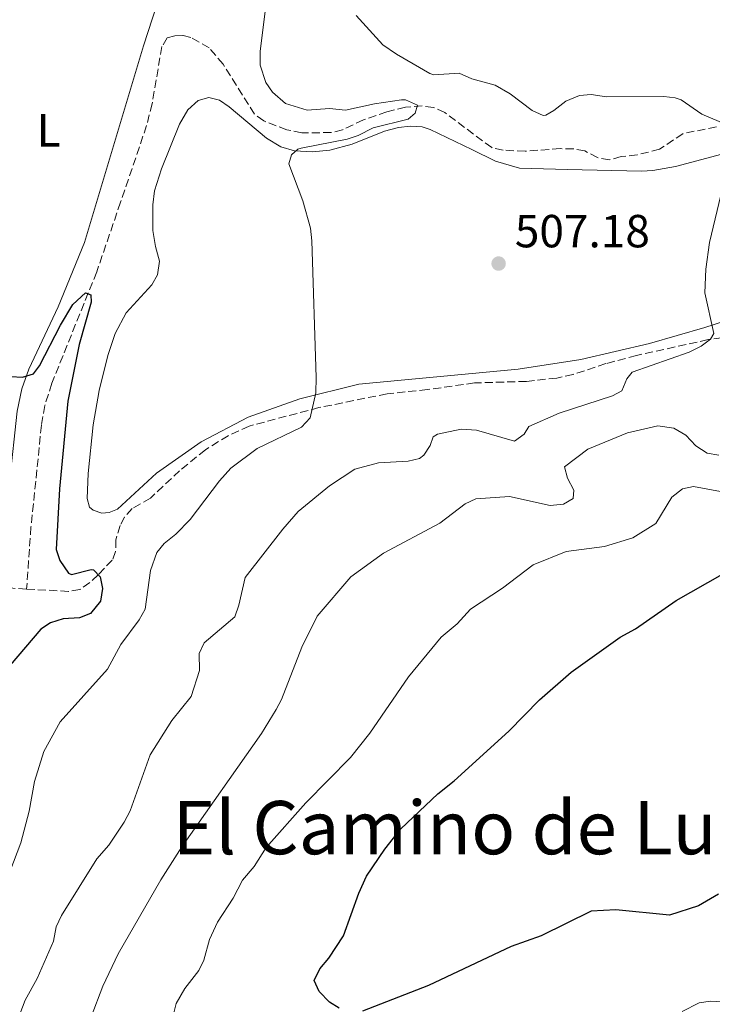
# Model space of a CAD drawing. Units: metres. Extents: x 638150 to 641608, y 4729815 to 4732196.
# Drawn here: x 639220 to 639370, y 4731328 to 4731541 of the extents above; entities that cross this region are included whole.
import ezdxf
from ezdxf.enums import TextEntityAlignment as Align

# ---------------------------------------------------------------- set-up
doc = ezdxf.new("R2010")
doc.units = ezdxf.units.M
doc.header["$MEASUREMENT"] = 0
doc.linetypes.add('DGN Style 3', pattern=[2.435890702152634, 1.739921930109024, -0.6959687720436097])
doc.linetypes.add('DGN Style 7', pattern=[3.4798438602180486, 1.565929737098122, -0.6959687720436097, 0.5219765790327072, -0.6959687720436097])
for name, color, linetype, lineweight in [('Barranco lineal', 142, 'DGN Style 3', 13), ('Cota de punto acotado terreno', 7, 'Continuous', 0), ('Curva de nivel directora', 30, 'Continuous', 30), ('Curva de nivel intermedia', 30, 'Continuous', 0), ('Etiqueta de uso rústico', 92, 'Continuous', 0), ('Línea de cambio de uso (parcela vista)', 92, 'Continuous', 0), ('Línea eléctrica', 6, 'DGN Style 7', 0), ('Punto acotado terreno (símbolo)', 7, 'Continuous', 0), ('Texto de Área (paraje) menor', 7, 'Continuous', 0)]:
    doc.layers.add(name, color=color, linetype=linetype, lineweight=lineweight)
doc.styles.add('Style-Arial', font='arial.ttf')

# ---------------------------------------------------------------- blocks, each defined once
blk = doc.blocks.new('5PATER')
at = {"layer": 'Punto acotado terreno (símbolo)', "linetype": 'Continuous', "lineweight": 0}
h = blk.add_hatch(color=51, dxfattribs=at)
edge = h.paths.add_edge_path()
edge.add_ellipse((0, 0), major_axis=(-0.1095731443231308, -0.1110710700762829), ratio=0.9994222409660317, start_angle=0, end_angle=360)

msp = doc.modelspace()

# ---------------------------------------------------------------- linework, layer by layer
at = {"layer": 'Barranco lineal', "color": 142, "linetype": 'DGN Style 3', "lineweight": 13}
for points in [[(639370.7800000003, 4731517.51, 509.8699999999953), (639363.54, 4731516.02, 509.6300000000047), (639358.5099999999, 4731512.640000001, 508.8099999999977), (639353.6799999997, 4731511.439999999, 508.3500000000058), (639350.2199999997, 4731511.07, 507.9900000000052), (639347.6900000004, 4731510.359999999, 507.5299999999989), (639345.1299999999, 4731510.84, 507.2899999999936), (639342.4100000003, 4731512.289999999, 506.9400000000023), (639339.9299999997, 4731512.730000001, 506.8300000000018), (639337.0899999999, 4731512.789999999, 506.7100000000065), (639329.5099999999, 4731512.230000001, 506.2299999999959), (639324.7400000002, 4731512.460000001, 505.8500000000058), (639322.2800000003, 4731513, 505.7100000000065), (639312.1600000003, 4731520.600000001, 505.3000000000029), (639309.7199999997, 4731521.66, 505.2400000000052), (639307.2699999996, 4731522.01, 505.1499999999942), (639303.6699999999, 4731521.720000001, 504.7200000000012), (639299.6500000004, 4731520.75, 504.3699999999953), (639294.5800000001, 4731519.02, 504.0200000000041), (639290.0800000001, 4731516.850000001, 503.7799999999989), (639287.6200000001, 4731516.26, 503.7799999999989), (639281.2800000003, 4731516.199999999, 503.6999999999971), (639278.04, 4731516.859999999, 503.6300000000047), (639273.0800000001, 4731518.77, 503.3399999999965), (639271.0700000003, 4731520.24, 503.1100000000006), (639264.29, 4731531.02, 502.2299999999959), (639261.2800000003, 4731534.550000001, 502.0500000000029), (639257.3499999996, 4731536.800000001, 502.0299999999989), (639255.6200000001, 4731537.220000001, 502.0299999999989), (639253.9000000004, 4731537.109999999, 501.9100000000035), (639252.2599999999, 4731536.710000001, 501.9100000000035), (639251.0899999999, 4731534.82, 501.7899999999936), (639248.9699999997, 4731522.470000001, 501.4799999999959), (639247.79, 4731517.76, 501.320000000007), (639242.1799999997, 4731501.210000001, 500.4199999999983), (639237.0199999996, 4731486.17, 500.0599999999977), (639227.3399999999, 4731462.119999999, 498.8699999999953), (639225.8200000003, 4731457.350000001, 498.6100000000006), (639225.0999999996, 4731453.100000001, 498.3999999999942), (639222.8300000001, 4731431.15, 497.3699999999953), (639221.8799999999, 4731417.699999999, 497.4799999999959)], [(639374.3399999999, 4731472.26, 510.4799999999959), (639368.9900000002, 4731471.550000001, 510.0399999999936), (639353.5499999998, 4731468.130000001, 509.3399999999965), (639346.9100000003, 4731466.369999999, 508.9900000000052), (639339.8399999999, 4731464.050000001, 508.1399999999995), (639336.3399999999, 4731463.24, 507.8899999999995), (639329.8200000003, 4731462.550000001, 507.4700000000012), (639318.5999999996, 4731462.210000001, 506.7700000000041), (639308.4299999997, 4731460.76, 506.0599999999977), (639299.6900000004, 4731459.859999999, 505.8300000000018), (639284.9900000002, 4731456.869999999, 505.1100000000006), (639269.9199999999, 4731452.9, 503.7200000000012), (639265.4100000003, 4731450.800000001, 503.3099999999977), (639260.4699999997, 4731447.779999999, 503.0899999999965), (639254.9199999999, 4731443.25, 502.8000000000029), (639248.6200000001, 4731437.32, 502.320000000007), (639244.6900000004, 4731435.08, 501.8500000000058), (639243.04, 4731433.199999999, 501.7799999999989), (639242.0599999997, 4731431.439999999, 501.6199999999953), (639241.1399999997, 4731428.350000001, 501.0299999999989), (639241.1100000005, 4731425.810000001, 500.570000000007), (639240.3899999997, 4731423.92, 500.2100000000065), (639237.2999999998, 4731420.800000001, 499.9799999999959), (639235.5599999997, 4731419.09, 499.4199999999983), (639233.3899999997, 4731417.58, 498.8099999999977), (639230.9299999997, 4731417.199999999, 498.4499999999971), (639221.8799999999, 4731417.699999999, 497.4799999999959)], [(639221.8799999999, 4731417.699999999, 497.4799999999959), (639218.9299999997, 4731417.859999999, 497.1699999999983), (639214.0599999997, 4731419, 496.9900000000052), (639199.6399999997, 4731423.640000001, 496.4900000000052), (639180.3700000001, 4731428.199999999, 495.2400000000052)]]:
    msp.add_polyline3d(points, dxfattribs=at)
at = {"layer": 'Curva de nivel directora', "color": 30, "linetype": 'Continuous', "lineweight": 30, "flags": 128}
for points, elevation in [([(639218.4699999995, 4731463.610000002), (639220.9999999997, 4731463.460000002), (639223.3899999991, 4731464.190000001), (639224.699999999, 4731465.870000001), (639229.2299999996, 4731474.660000003), (639231.8899999994, 4731479.11), (639234.5999999985, 4731481.670000002), (639235.7599999986, 4731481.230000001), (639235.7899999998, 4731479.630000001), (639233.2599999997, 4731470.529999999), (639230.8199999988, 4731458.300000001), (639228.9999999994, 4731439.350000001), (639228.2899999986, 4731426.230000002), (639229.0300000008, 4731423.869999999), (639230.9399999996, 4731421.130000002), (639231.5699999998, 4731420.860000002), (639235.8199999989, 4731421.940000001), (639236.3199999996, 4731421.880000004), (639237.7599999991, 4731420.310000001), (639238.2799999998, 4731417.850000001), (639237.8399999995, 4731415.080000001), (639235.649999999, 4731412.41), (639233.32, 4731411.480000001), (639229.7699999983, 4731411.280000002), (639227.0700000004, 4731410.380000004), (639224.9499999993, 4731409.060000001), (639218.3399999999, 4731401.25)], 500.0000000000003), ([(639289.3699999994, 4731327.210000002), (639287.2500000005, 4731328.53), (639285.0399999998, 4731330.810000001), (639283.9800000003, 4731333.160000001), (639285.1799999984, 4731335.680000001), (639287.1599999988, 4731338.029999999), (639290.3199999994, 4731342.869999999), (639293.6099999995, 4731352.08), (639295.23, 4731355.689999999), (639299.1900000008, 4731361.539999999), (639302.6500000008, 4731365.930000001), (639310.6599999995, 4731373.5), (639314.209999999, 4731376.330000003), (639326.0099999985, 4731387.020000001), (639332.6299999991, 4731393.800000002), (639339.4199999997, 4731399.760000001), (639349.9999999986, 4731407.289999999), (639353.3400000003, 4731409.130000001), (639362.0700000009, 4731415.210000001), (639372.0699999989, 4731420.930000001)], 525.0000000000001), ([(639371.2599999997, 4731351.850000001), (639366.9599999993, 4731349.330000001), (639360.6299999993, 4731347.33), (639349.0699999989, 4731348.470000001), (639343.7600000004, 4731348.160000003), (639332.989999999, 4731342.820000002), (639326.5199999983, 4731340.52), (639308.61, 4731332.12), (639294.4000000008, 4731326.550000002)], 525.0000000000001)]:
    msp.add_lwpolyline(points, dxfattribs=dict(at, elevation=elevation))
at = {"layer": 'Curva de nivel intermedia', "color": 30, "linetype": 'Continuous', "lineweight": 0, "flags": 128}
for points, elevation in [([(639273.5100000007, 4731543.579999999), (639272.3000000016, 4731533.800000001), (639272.2800000014, 4731530.800000001), (639273.5399999998, 4731527.079999999), (639275.0000000016, 4731525.01), (639277.7400000021, 4731522.510000001), (639282.4400000003, 4731521.09), (639287.2999999997, 4731521.480000001), (639290.7199999995, 4731521.08), (639296.9900000015, 4731522.470000001), (639302.8400000008, 4731523.3), (639303.7100000003, 4731523.330000001), (639306.2800000008, 4731522.180000001), (639305.7900000013, 4731520.449999999), (639304.24, 4731519.150000001), (639296.7099999997, 4731517.249999999), (639293.4800000021, 4731515.609999998), (639291.0599999991, 4731514.819999999), (639281.1600000019, 4731512.91), (639280.4600000001, 4731512.67), (639279.0499999997, 4731511.439999999), (639278.4900000007, 4731509.49), (639281.5500000007, 4731501.529999998), (639283.1700000013, 4731495.63), (639283.4800000018, 4731492.850000001), (639284.3800000005, 4731463.380000001), (639284.290000001, 4731460.079999999), (639283.0700000006, 4731454.670000001), (639281.1999999997, 4731452.649999999), (639271.6700000013, 4731448.029999999)], 505), ([(639293.0300000006, 4731541.519999999), (639298.7599999993, 4731535.199999999), (639301.7300000021, 4731533.149999999), (639308.9500000018, 4731528.999999999), (639309.7800000011, 4731528.710000001), (639315.2400000016, 4731529.109999998), (639317.9599999996, 4731527.88), (639323.0600000003, 4731526.46), (639326.3000000013, 4731524.600000001), (639331.030000001, 4731520.99), (639333.4100000013, 4731519.929999999), (639333.9700000002, 4731519.989999999), (639335.6800000002, 4731520.999999999), (639338.2599999995, 4731523.069999999), (639341.2400000012, 4731524.24), (639343.7400000001, 4731524.5), (639347.0599999994, 4731523.970000001), (639359.4400000002, 4731524.029999998), (639361.9200000011, 4731523.78), (639363.2000000018, 4731523.349999999), (639367.67, 4731520.21), (639373.2600000004, 4731517.83)], 510), ([(639371.7699999993, 4731502.749999999), (639369.3200000018, 4731492.539999999), (639368.5100000005, 4731486.789999999), (639368.2700000012, 4731481.630000001), (639370.2200000003, 4731472.909999999), (639369.4900000016, 4731471.630000001), (639367.5000000001, 4731470.109999998), (639364.9400000009, 4731468.849999998), (639352.6100000016, 4731464.519999999), (639351.4400000004, 4731463.07), (639350.3600000008, 4731460.509999999), (639348.3600000005, 4731459.429999999), (639336.8200000002, 4731455.689999999), (639330.270000001, 4731452.819999999), (639329.320000001, 4731451.159999999), (639327.2200000001, 4731449.63), (639318.9699999999, 4731452.02), (639315.6799999997, 4731452.189999999), (639310.5700000002, 4731451.179999999), (639309.6400000004, 4731450.59), (639309.0000000009, 4731448.699999998), (639307.6200000019, 4731446.579999999), (639306.7200000011, 4731445.88), (639304.2800000003, 4731445.34), (639297.8200000006, 4731444.99), (639292.7700000014, 4731443.589999998), (639287.2800000017, 4731440.01), (639280.4800000001, 4731434.429999999), (639277.190000002, 4731430.66), (639269.0400000004, 4731420.220000001), (639267.7300000006, 4731414.210000002), (639266.8000000007, 4731411.719999999), (639260.2300000016, 4731406.06), (639259.140000001, 4731403.789999999), (639259.2100000001, 4731400.13), (639257.4300000009, 4731394.49), (639253.250000001, 4731389.31), (639248.5700000006, 4731381.92), (639244.2300000021, 4731369.83), (639242.92, 4731367.409999999), (639239.6299999999, 4731362.440000001), (639237.0700000006, 4731359.449999999), (639229.4199999997, 4731347.25), (639228.2599999995, 4731344.76), (639227.7200000009, 4731341.680000001), (639224.1900000015, 4731333.609999998), (639221.5700000018, 4731328.92), (639220.4299999997, 4731325.899999999)], 510), ([(639371.290000001, 4731446.600000001), (639368.800000001, 4731447.010000001), (639366.3800000004, 4731448.609999998), (639364.1699999997, 4731450.899999999), (639361.5900000003, 4731452.42), (639358.1400000014, 4731452.960000001), (639351.57, 4731451.430000001), (639343.0100000014, 4731447.9), (639338.0300000014, 4731444.06), (639338.6399999994, 4731441.609999998), (639340.030000002, 4731439.02), (639339.8399999997, 4731437.220000001), (639337.760000001, 4731436.060000001), (639334.9200000003, 4731435.709999999), (639326.1300000015, 4731437.699999998), (639318.8700000015, 4731437.150000001), (639316.5900000016, 4731436.109999999), (639311.0900000009, 4731431.919999998), (639298.9100000013, 4731425.470000001), (639291.9000000019, 4731420.350000001), (639284.6300000009, 4731411.84), (639281.3000000004, 4731405.189999998), (639276.9300000007, 4731393.88), (639275.7500000005, 4731391.67), (639272.5600000008, 4731386.539999997), (639255.3800000012, 4731362.039999999), (639250.8600000017, 4731354.930000001), (639241.6300000004, 4731338.96), (639238.3100000012, 4731331.939999999), (639235.800000001, 4731325.380000001)], 515.0000000000001), ([(639271.6700000013, 4731448.029999999), (639265.9700000016, 4731443.779999998), (639263.5100000006, 4731441.05), (639257.2200000008, 4731432.699999998), (639254.1100000016, 4731429.520000001), (639251.5999999993, 4731427.529999998), (639250.0300000003, 4731425.579999999), (639248.6300000009, 4731421.710000001), (639247.4800000021, 4731413.330000001), (639246.2100000002, 4731411.04), (639242.2400000006, 4731405.720000001), (639239.3400000016, 4731400.430000001), (639229.1500000014, 4731389.039999999), (639225.5700000006, 4731382.659999999), (639223.5700000002, 4731376.180000001), (639222.4200000013, 4731369.720000001), (639220.6700000011, 4731362.95), (639216.6600000013, 4731352.470000002), (639213.4100000013, 4731341.179999999), (639210.0600000008, 4731331.08), (639208.8400000003, 4731325.289999999)], 505), ([(639371.6500000008, 4731438.800000001), (639365.8600000017, 4731439.88), (639363.440000001, 4731439.349999999), (639361.1800000013, 4731437.569999999), (639357.680000001, 4731431.880000001), (639352.7200000011, 4731428.730000001), (639346.6400000014, 4731426.9), (639338.3900000014, 4731425.779999998), (639331.25, 4731422.96), (639324.6000000003, 4731417.899999999), (639317.7100000015, 4731413.369999999), (639314.8400000016, 4731410.17), (639311.3700000002, 4731407.340000001), (639304.3499999996, 4731398.739999999), (639296.0000000012, 4731386.619999998), (639291.8200000013, 4731381.31), (639282.1900000023, 4731371.550000001), (639273.5900000012, 4731361.880000002), (639271.0400000009, 4731357.8), (639268.4700000006, 4731354.840000001), (639266.4400000009, 4731350.980000001), (639263.0700000003, 4731345.759999999), (639261.3800000005, 4731342.06), (639260.16, 4731337.609999999), (639259.0700000015, 4731335.359999998), (639256.0700000019, 4731331.480000001), (639254.1800000009, 4731328.220000001), (639253.5500000007, 4731325.66)], 520), ([(639363.3899999997, 4731326.519999999), (639367.0500000009, 4731328.380000001), (639369.5300000019, 4731328.749999999), (639376.1100000001, 4731328.4)], 520)]:
    msp.add_lwpolyline(points, dxfattribs=dict(at, elevation=elevation))
at = {"layer": 'Línea de cambio de uso (parcela vista)', "color": 92, "linetype": 'Continuous', "lineweight": 0}
for points in [[(639215.9478000002, 4731422.941299999, 497.2200000000012), (639216.0099999999, 4731422.939999999, 497.2200000000012), (639216.7699999996, 4731423.189999999, 497.320000000007), (639217.6699999999, 4731423.92, 497.320000000007), (639218.1600000003, 4731440.680000001, 498.7799999999989), (639219.8399999999, 4731456.08, 499.6600000000035), (639220.8799999999, 4731460.949999999, 500.2700000000041), (639222.3700000001, 4731465.180000001, 500.6900000000023), (639228.7000000002, 4731478.67, 500.7799999999989), (639234.4000000004, 4731492.550000001, 500.8500000000058), (639247.0899999999, 4731534.960000001, 502.3699999999953), (639250.9100000003, 4731546.789999999, 502.8399999999965)], [(639383.29, 4731479.01, 511.3600000000006), (639368.3200000003, 4731474.140000001, 510.2400000000052), (639356.3700000001, 4731470.74, 508.9700000000012), (639341.54, 4731467.289999999, 508.3600000000006), (639328, 4731465.16, 507.4499999999971), (639293.5899999999, 4731461.91, 505.7299999999959), (639280.8399999999, 4731458.800000001, 504.6699999999983), (639269.7300000006, 4731454.800000001, 504.0299999999989), (639259.5599999997, 4731449.52, 503.6600000000035), (639249.9000000004, 4731442.720000001, 503.5399999999936), (639241.4900000002, 4731434.930000001, 503.679999999993), (639239.6900000004, 4731434.230000001, 503.679999999993), (639238.1500000004, 4731434.109999999, 503.679999999993), (639236.2199999997, 4731434.74, 503.679999999993), (639235.4500000002, 4731435.4, 503.679999999993), (639234.9400000004, 4731437.220000001, 503.679999999993), (639235.1900000004, 4731442.680000001, 503.7200000000012), (639236.29, 4731453.15, 504.0599999999977), (639237.5599999997, 4731460.539999999, 504.0899999999965), (639239.4000000004, 4731468.109999999, 504.0299999999989), (639241, 4731472.91, 503.9400000000023), (639243.3799999999, 4731477.32, 503.8800000000047), (639248.9000000004, 4731483.380000001, 503.8699999999953), (639250.1299999999, 4731485.550000001, 503.8699999999953), (639250.5999999996, 4731488.5, 503.8699999999953), (639249.7100000001, 4731491.640000001, 503.8699999999953), (639249.1699999999, 4731495.08, 504.0599999999977), (639249.1299999999, 4731500.65, 504.0599999999977), (639249.5099999999, 4731503.680000001, 504.1100000000006), (639250.9800000006, 4731508.449999999, 504.4100000000035), (639254.9100000003, 4731518.050000001, 504.6199999999953), (639256.6799999997, 4731521.189999999, 504.6199999999953), (639258.9400000004, 4731523.15, 504.6199999999953), (639261.2300000006, 4731523.859999999, 504.6199999999953), (639263.54, 4731523.230000001, 504.6199999999953), (639265.6299999999, 4731521.850000001, 504.6199999999953), (639273.6600000003, 4731515.07, 504.8099999999977), (639276.7599999999, 4731513.199999999, 504.8099999999977), (639279.7400000002, 4731512.300000001, 504.8099999999977), (639283.5800000001, 4731512.07, 504.9900000000052), (639287.3200000003, 4731512.430000001, 504.9900000000052), (639292.1399999997, 4731513.789999999, 505.3500000000058), (639299.1200000001, 4731516.58, 506.0899999999965), (639302.1900000004, 4731517.380000001, 506.3000000000029), (639304.7000000002, 4731517.66, 506.3800000000047), (639307.25, 4731517.480000001, 506.429999999993), (639309, 4731516.930000001, 506.4900000000052), (639317.9900000002, 4731512.609999999, 507.3300000000018), (639323.1200000001, 4731510.08, 507.429999999993), (639328.2599999999, 4731508.600000001, 507.429999999993), (639338.6799999997, 4731508.300000001, 507.4799999999959), (639354.5999999996, 4731507.939999999, 508.929999999993), (639357.0700000003, 4731508.07, 509.0899999999965), (639361.9600000001, 4731508.939999999, 509.3999999999942), (639374.1200000001, 4731512.140000001, 510.2100000000065)]]:
    msp.add_polyline3d(points, dxfattribs=at)
at = {"layer": 'Línea eléctrica', "color": 6, "linetype": 'DGN Style 7', "lineweight": 0, "extrusion": (-0.678108611514198, -0.6928046440052521, 0.2453373926555888), "elevation": -3711201.230159981, "flags": 128}
msp.add_lwpolyline([(-2852398.64911295, 939736.0246202382), (-2852635.204517109, 939722.408480459), (-2852795.596140177, 939726.8990196454), (-2852861.057840916, 939728.7317332504)], dxfattribs=at)

# ---------------------------------------------------------------- block references
at = {"layer": 'Punto acotado terreno (símbolo)', "color": 7, "linetype": 'Continuous', "lineweight": 0, "xscale": 10, "yscale": 10, "zscale": 10}
msp.add_blockref('5PATER', (639323.78, 4731487.980000001, 507.1799999999935), dxfattribs=at)

# ---------------------------------------------------------------- texts
at = {"layer": 'Cota de punto acotado terreno', "color": 7, "linetype": 'Continuous', "lineweight": 0, "style": 'Style-Arial'}
msp.add_text('507.18', height=7.000000000000002, dxfattribs=at).set_placement((639327.2800000008, 4731491.480000001, 507.179999999993))
at = {"layer": 'Etiqueta de uso rústico', "color": 92, "linetype": 'Continuous', "lineweight": 0, "style": 'Style-Arial'}
msp.add_text('L', height=7.000000000000002, dxfattribs=at).set_placement((639226.6514203816, 4731516.750010001, 501.5), align=Align.MIDDLE_CENTER)
at = {"layer": 'Texto de Área (paraje) menor', "color": 7, "linetype": 'Continuous', "lineweight": 0, "style": 'Style-Arial'}
msp.add_text('El Camino de Lumbier', height=11.5, dxfattribs=at).set_placement((639333.7910151468, 4731366.200010001, 523.8300000000017), align=Align.MIDDLE_CENTER)

doc.saveas('drawing.dxf')
